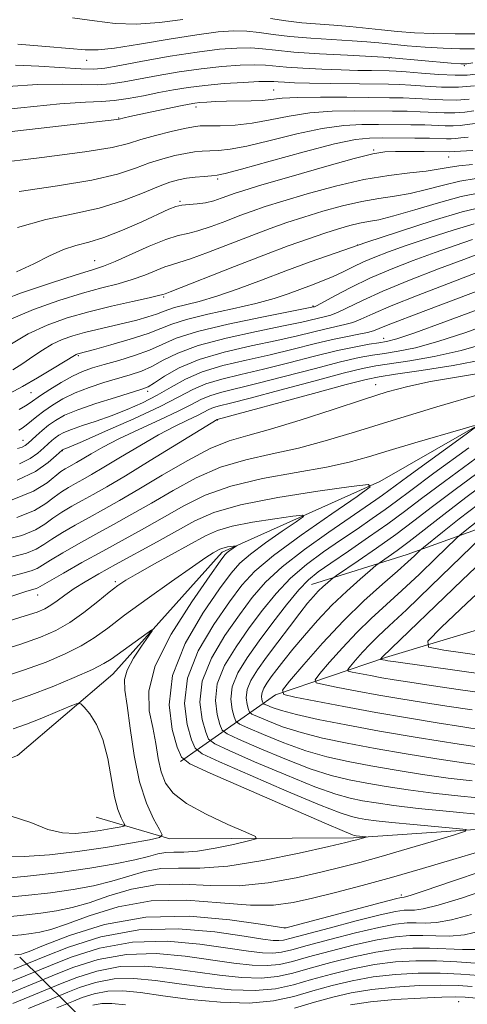
# Model space of a CAD drawing. Extents: x 2112300 to 2115200, y 314800 to 317700.
# Drawn here: x 2113720 to 2113795, y 315218 to 315384 of the extents above; entities that cross this region are included whole.
import ezdxf

# ---------------------------------------------------------------- set-up
doc = ezdxf.new("R2010")
doc.units = 0
doc.header["$MEASUREMENT"] = 0
doc.linetypes.add('rvrstm', pattern=[117.1, 50, -3.9, 0.5, -3.9, 0.5, -3.9, 0.5, -3.9, 50])
for name, color, linetype, lineweight in [('DTM HARD BREAKLINE', 7, 'Continuous', 0), ('DTM SPOT ELEVATION', 2, 'Continuous', 13), ('INDEX CONTOUR', 41, 'Continuous', 13), ('INTERMEDIATE CONTOUR', 44, 'Continuous', 0), ('STREAM - RIVER SINGLE LINE', 142, 'rvrstm', 0)]:
    doc.layers.add(name, color=color, linetype=linetype, lineweight=lineweight)

msp = doc.modelspace()

# ---------------------------------------------------------------- linework, layer by layer
at = {"layer": 'DTM HARD BREAKLINE'}
for points in [[(2113828.89, 315305.43, 1066.83), (2113804.13, 315300.33, 1061.25), (2113784.96, 315293.39, 1055.29), (2113768.87, 315288.34, 1051.04)], [(2113746.74, 315258.46, 1041.82), (2113762.79, 315269.71, 1055.82), (2113781.34, 315276.02, 1062.32), (2113819.08, 315287.4, 1072.93), (2113850.04, 315293.17, 1080.49), (2113887.21, 315295.87, 1096.28), (2113900.22, 315297.19, 1100.59)], [(2114233.36, 315091.62, 1164.19), (2114213.81, 315094.55, 1159.62), (2114189.61, 315098.74, 1154.78), (2114160.48, 315099.19, 1152.52), (2114131.33, 315103.35, 1148.87), (2114108.35, 315110.65, 1145.16), (2114087.85, 315118.58, 1139.92), (2114065.44, 315134.56, 1133.95), (2114045.51, 315150.56, 1125.99), (2114039.89, 315156.72, 1113.98), (2114022.5, 315162.81, 1105.36), (2114005.11, 315169.53, 1097.47), (2113989.57, 315176.25, 1086.92), (2113969.67, 315187.91, 1077.97), (2113945.41, 315202.01, 1073.06), (2113915.59, 315214.23, 1063.31), (2113891.33, 315228.34, 1059), (2113867.1, 315239.35, 1056.02), (2113852.19, 315244.84, 1051.31), (2113838.55, 315245.37, 1048.79), (2113806.31, 315247.66, 1045.2), (2113775.95, 315245.62, 1041.75), (2113744.96, 315245.43, 1038.31), (2113732.54, 315249.07, 1034.46)], [(2113786.21, 315189.28, 1087.92), (2113753.31, 315197.76, 1076.91), (2113731.52, 315213.74, 1065.76), (2113719.67, 315225.44, 1048.32)]]:
    msp.add_polyline3d(points, dxfattribs=at)
at = {"layer": 'DTM SPOT ELEVATION'}
for p in [(2113730.96, 315376.8, 1093.3), (2113781.97, 315377.16, 1091.9), (2113794.63, 315375.9, 1091.8), (2113762.48, 315371.76, 1086.9), (2113749.36, 315368.92, 1085.5), (2113736.32, 315367.06, 1086.1), (2113779.33, 315361.67, 1078.2), (2113791.98, 315360.5, 1077.2), (2113753.02, 315356.76, 1079.7), (2113746.67, 315353.01, 1078.2), (2113776.62, 315345.63, 1070), (2113732.27, 315342.99, 1076.8), (2113743.95, 315336.88, 1071.8), (2113769.1, 315335.36, 1066.2), (2113781, 315329.89, 1058.7), (2113729.55, 315326.97, 1067.8), (2113741.24, 315320.96, 1061.6), (2113779.65, 315322.09, 1050.7), (2113721.56, 315320.7, 1067), (2113752.99, 315316.09, 1051.9), (2113720.21, 315312.65, 1062.8), (2113726.82, 315310.92, 1057.9), (2113735.77, 315288.8, 1042.3), (2113722.7, 315286.6, 1045.3), (2113783.96, 315235.98, 1047.6), (2113764.39, 315230.47, 1047.9), (2113793.66, 315217.93, 1064.9)]:
    msp.add_point(p, dxfattribs=at)
at = {"layer": 'INDEX CONTOUR', "flags": 128}
for points, elevation in [([(2113717.645, 315372.369), (2113722.663, 315372.703), (2113726.805, 315372.78), (2113730.106, 315372.707), (2113732.775, 315372.67), (2113735.042, 315372.818), (2113737.263, 315373.154), (2113742.973, 315374.235), (2113746.54, 315374.848), (2113750.216, 315375.381), (2113753.714, 315375.757), (2113756.809, 315375.971), (2113759.292, 315376.041), (2113761.088, 315375.986), (2113764.614, 315375.665), (2113767.362, 315375.481), (2113770.597, 315375.316), (2113773.835, 315375.184), (2113776.66, 315375.099), (2113778.964, 315375.051), (2113781.949, 315375.008), (2113783.141, 315374.96), (2113784.827, 315374.84), (2113787.36, 315374.633), (2113790.306, 315374.414), (2113793.038, 315374.282), (2113795.081, 315374.311), (2113796.573, 315374.463)], 1090), ([(2113719.3, 315348.578), (2113724.063, 315349.927), (2113728.69, 315350.885), (2113733.043, 315351.84), (2113736.982, 315353.061), (2113740.363, 315354.378), (2113743.041, 315355.508), (2113744.958, 315356.242), (2113746.401, 315356.653), (2113747.746, 315356.889), (2113749.258, 315357.069), (2113750.771, 315357.213), (2113752.012, 315357.312), (2113752.917, 315357.404), (2113754.268, 315357.698), (2113757.055, 315358.448), (2113761.855, 315359.784), (2113767.584, 315361.356), (2113772.743, 315362.687), (2113776.244, 315363.422), (2113778.608, 315363.684), (2113780.771, 315363.709), (2113786.254, 315363.675), (2113788.743, 315363.642), (2113791.608, 315363.555), (2113792.4, 315363.552), (2113793.123, 315363.606), (2113793.998, 315363.698), (2113795.235, 315363.802)], 1080), ([(2113718.52, 315324.548), (2113720.2, 315325.646), (2113721.849, 315326.791), (2113723.474, 315327.9), (2113725.111, 315328.882), (2113726.799, 315329.67), (2113728.596, 315330.308), (2113730.562, 315330.862), (2113732.728, 315331.391), (2113737.261, 315332.44), (2113739.38, 315332.972), (2113741.231, 315333.485), (2113742.687, 315333.95), (2113743.708, 315334.347), (2113744.601, 315334.708), (2113745.762, 315335.077), (2113749.909, 315336.108), (2113752.913, 315336.991), (2113756.471, 315338.229), (2113760.402, 315339.705), (2113764.492, 315341.259), (2113768.615, 315342.777), (2113773.004, 315344.329), (2113777.979, 315346.032), (2113783.661, 315347.929), (2113789.379, 315349.764), (2113794.261, 315351.207), (2113797.792, 315352.071)], 1070), ([(2113719.64, 315308.727), (2113721.437, 315309.604), (2113722.738, 315310.529), (2113723.694, 315311.384), (2113724.441, 315312.082), (2113725.064, 315312.643), (2113725.635, 315313.116), (2113726.248, 315313.548), (2113727.09, 315313.996), (2113728.368, 315314.516), (2113730.225, 315315.153), (2113732.533, 315315.922), (2113735.099, 315316.826), (2113737.744, 315317.865), (2113740.356, 315319.026), (2113742.838, 315320.3), (2113745.163, 315321.652), (2113747.582, 315322.996), (2113750.423, 315324.228), (2113753.898, 315325.278), (2113757.809, 315326.206), (2113761.849, 315327.104), (2113765.737, 315328.036), (2113769.299, 315328.929), (2113772.389, 315329.675), (2113774.891, 315330.203), (2113776.83, 315330.566), (2113778.261, 315330.851), (2113779.294, 315331.142), (2113780.252, 315331.516), (2113781.509, 315332.045), (2113783.391, 315332.796), (2113786.011, 315333.805), (2113797.778, 315338.245)], 1060), ([(2113718.462, 315293.002), (2113720.804, 315293.645), (2113722.433, 315294.315), (2113723.699, 315295.079), (2113725.055, 315296), (2113726.851, 315297.116), (2113729.01, 315298.37), (2113731.349, 315299.68), (2113733.763, 315301.011), (2113736.457, 315302.522), (2113739.71, 315304.417), (2113743.661, 315306.784), (2113747.871, 315309.24), (2113751.759, 315311.285), (2113754.973, 315312.589), (2113758.087, 315313.504), (2113761.904, 315314.549), (2113766.93, 315316.095), (2113772.488, 315317.903), (2113777.604, 315319.585), (2113781.614, 315320.846), (2113785.084, 315321.784), (2113788.891, 315322.587), (2113793.616, 315323.406), (2113798.658, 315324.234)], 1050), ([(2113796.579, 315309.654), (2113791.27, 315305.748), (2113787.406, 315302.847), (2113784.504, 315300.65), (2113781.726, 315298.605), (2113778.467, 315296.311), (2113775.07, 315293.976), (2113772.11, 315291.965), (2113769.982, 315290.487), (2113768.349, 315289.158), (2113766.696, 315287.433), (2113764.636, 315284.936), (2113762.315, 315281.925), (2113760.01, 315278.826), (2113757.98, 315275.978), (2113756.409, 315273.415), (2113755.465, 315271.093), (2113755.231, 315268.999), (2113755.457, 315267.251), (2113755.811, 315265.994), (2113756.102, 315265.285), (2113756.705, 315264.808), (2113758.137, 315264.152), (2113760.741, 315263.03), (2113764.159, 315261.641), (2113767.861, 315260.304), (2113771.444, 315259.264), (2113775.029, 315258.457), (2113778.87, 315257.742), (2113783.122, 315257.016), (2113787.57, 315256.311), (2113791.908, 315255.694), (2113795.923, 315255.209)], 1050), ([(2113799.256, 315298.04), (2113788.967, 315288.042), (2113784.837, 315284.073), (2113781.962, 315281.364), (2113780.099, 315279.628), (2113778.726, 315278.289), (2113777.434, 315276.91), (2113776.27, 315275.59), (2113775.395, 315274.565), (2113774.956, 315273.997), (2113775.041, 315273.739), (2113775.721, 315273.572), (2113778.763, 315272.986), (2113780.725, 315272.625), (2113782.806, 315272.265), (2113785.394, 315271.854), (2113788.999, 315271.317), (2113793.984, 315270.6), (2113814.178, 315267.753)], 1060), ([(2113716.406, 315272.619), (2113720.455, 315273.925), (2113724.119, 315275.269), (2113727.309, 315276.625), (2113729.99, 315277.979), (2113732.223, 315279.364), (2113734.483, 315280.998), (2113737.346, 315283.15), (2113741.148, 315285.936), (2113745.247, 315288.88), (2113748.764, 315291.356), (2113751.035, 315292.9), (2113752.272, 315293.686), (2113753.302, 315294.267), (2113753.657, 315294.427), (2113754.098, 315294.555), (2113754.707, 315294.675), (2113756.196, 315294.892), (2113756.221, 315294.85), (2113755.09, 315294.06), (2113754.639, 315293.728), (2113754.25, 315293.353), (2113753.462, 315292.303), (2113751.694, 315289.804), (2113748.652, 315285.402), (2113745.202, 315279.957), (2113742.502, 315274.651), (2113741.395, 315270.401), (2113741.485, 315267.055), (2113742.07, 315264.196), (2113742.584, 315261.493), (2113743.022, 315258.967), (2113743.521, 315256.725), (2113744.25, 315254.823), (2113745.547, 315253.117), (2113747.78, 315251.413), (2113751.099, 315249.596), (2113754.759, 315247.878), (2113757.789, 315246.553), (2113759.402, 315245.812), (2113759.513, 315245.427), (2113758.218, 315245.068), (2113755.715, 315244.5), (2113752.618, 315243.855), (2113749.642, 315243.363), (2113747.345, 315243.178), (2113745.636, 315243.167), (2113744.267, 315243.127), (2113742.964, 315242.894), (2113741.356, 315242.467), (2113739.048, 315241.887), (2113735.738, 315241.201), (2113731.494, 315240.472), (2113726.477, 315239.768), (2113720.965, 315239.152), (2113715.711, 315238.654)], 1040), ([(2113798.708, 315236.985), (2113794.125, 315235.434), (2113790.215, 315234.226), (2113787.679, 315233.599), (2113786.229, 315233.408), (2113785.33, 315233.414), (2113784.441, 315233.392), (2113782.99, 315233.17), (2113780.399, 315232.592), (2113776.382, 315231.581), (2113771.819, 315230.382), (2113765.442, 315228.663), (2113764.147, 315228.347), (2113763.343, 315228.256), (2113762.382, 315228.3), (2113760.637, 315228.525), (2113757.487, 315229.008), (2113752.546, 315229.728), (2113746.362, 315230.263), (2113739.714, 315230.092), (2113733.35, 315228.896), (2113727.881, 315227.163), (2113723.882, 315225.583), (2113719.879, 315223.926), (2113718.642, 315223.43)], 1050), ([(2113797.05, 315222.383), (2113794.013, 315222.623), (2113790.536, 315222.774), (2113786.804, 315222.757), (2113782.982, 315222.545), (2113779.233, 315222.12), (2113775.683, 315221.479), (2113772.316, 315220.671), (2113769.082, 315219.762), (2113765.88, 315218.838), (2113762.419, 315218.084), (2113758.359, 315217.71), (2113753.529, 315217.852), (2113748.438, 315218.347), (2113743.765, 315218.96), (2113740.021, 315219.477), (2113737.046, 315219.765), (2113734.515, 315219.716), (2113732.189, 315219.279), (2113730.19, 315218.645), (2113728.729, 315218.068), (2113725.938, 315216.911)], 1060)]:
    msp.add_lwpolyline(points, dxfattribs=dict(at, elevation=elevation))
at = {"layer": 'INTERMEDIATE CONTOUR', "flags": 128}
for points, elevation in [([(2113728.582, 315383.986), (2113732.278, 315383.459), (2113735.719, 315383.018), (2113739.282, 315382.873), (2113743.201, 315383.159), (2113747.128, 315383.7)], 1096), ([(2113761.92, 315383.825), (2113764.53, 315383.43), (2113767.207, 315383.143), (2113772.62, 315382.727), (2113775.31, 315382.479), (2113780.641, 315381.914), (2113783.324, 315381.654), (2113786.19, 315381.443), (2113789.427, 315381.305), (2113793.088, 315381.255), (2113796.68, 315381.266), (2113799.578, 315381.304), (2113801.386, 315381.352), (2113802.642, 315381.496), (2113804.115, 315381.843), (2113806.351, 315382.448), (2113809.001, 315383.191), (2113815.972, 315385.223)], 1096), ([(2113719.353, 315379.524), (2113724.055, 315379.122), (2113728.052, 315378.809), (2113730.716, 315378.587), (2113732.855, 315378.556), (2113735.635, 315378.841), (2113739.853, 315379.505), (2113744.827, 315380.35), (2113749.504, 315381.115), (2113753.083, 315381.591), (2113755.744, 315381.777), (2113757.923, 315381.725), (2113760.025, 315381.491), (2113762.36, 315381.156), (2113765.209, 315380.809), (2113768.707, 315380.518), (2113775.684, 315380.084), (2113778.153, 315379.902), (2113780.173, 315379.717), (2113782.307, 315379.503), (2113784.969, 315379.254), (2113787.987, 315379.009), (2113791.041, 315378.824), (2113793.854, 315378.739), (2113796.313, 315378.745)], 1094), ([(2113718.923, 315375.975), (2113722.854, 315375.818), (2113729.961, 315375.335), (2113732.137, 315375.294), (2113733.99, 315375.483), (2113736.509, 315375.938), (2113740.372, 315376.654), (2113745.014, 315377.472), (2113749.56, 315378.192), (2113753.309, 315378.657), (2113756.265, 315378.871), (2113758.607, 315378.883), (2113760.593, 315378.737), (2113762.801, 315378.487), (2113765.889, 315378.19), (2113770.208, 315377.894), (2113774.888, 315377.635), (2113780.996, 315377.326), (2113782.365, 315377.234), (2113792.39, 315376.339), (2113794.033, 315376.216), (2113795.036, 315376.218), (2113796.065, 315376.346)], 1092), ([(2113712.426, 315368.054), (2113719.847, 315368.793), (2113726.404, 315369.431), (2113730.754, 315369.743), (2113733.466, 315369.858), (2113735.586, 315370.005), (2113737.947, 315370.342), (2113740.536, 315370.825), (2113743.126, 315371.345), (2113745.574, 315371.817), (2113748.066, 315372.224), (2113750.873, 315372.57), (2113754.119, 315372.856), (2113757.354, 315373.07), (2113759.976, 315373.199), (2113761.579, 315373.236), (2113762.494, 315373.207), (2113763.237, 315373.146), (2113764.286, 315373.079), (2113765.951, 315373.014), (2113768.501, 315372.948), (2113772.031, 315372.883), (2113781.845, 315372.751), (2113783.714, 315372.703), (2113785.61, 315372.6), (2113788.01, 315372.43), (2113790.771, 315372.282), (2113793.601, 315372.273), (2113796.293, 315372.506)], 1088), ([(2113709.935, 315363.826), (2113736.033, 315366.8), (2113736.446, 315366.871), (2113737.271, 315367.075), (2113738.202, 315367.287), (2113739.767, 315367.63), (2113746.784, 315369.123), (2113748.222, 315369.417), (2113749.161, 315369.577), (2113750.03, 315369.672), (2113751.184, 315369.756), (2113752.68, 315369.83), (2113754.495, 315369.882), (2113758.683, 315369.943), (2113760.576, 315370.032), (2113763.897, 315370.392), (2113766.504, 315370.54), (2113770.365, 315370.59), (2113774.815, 315370.569), (2113782.001, 315370.49), (2113784.319, 315370.447), (2113786.393, 315370.361), (2113788.628, 315370.221), (2113790.981, 315370.1), (2113793.301, 315370.093), (2113795.447, 315370.258)], 1086), ([(2113715.077, 315359.371), (2113723.388, 315360.396), (2113730.628, 315361.333), (2113735.249, 315362.109), (2113737.972, 315362.778), (2113740.083, 315363.429), (2113742.566, 315364.118), (2113745.193, 315364.771), (2113747.434, 315365.284), (2113748.943, 315365.582), (2113750.095, 315365.711), (2113751.451, 315365.745), (2113753.44, 315365.764), (2113755.977, 315365.871), (2113758.847, 315366.174), (2113761.883, 315366.729), (2113765.105, 315367.38), (2113768.584, 315367.921), (2113772.324, 315368.201), (2113776.08, 315368.274), (2113782.473, 315368.225), (2113784.964, 315368.189), (2113787.177, 315368.121), (2113791.19, 315367.919), (2113793.001, 315367.913), (2113794.673, 315368.041), (2113796.21, 315368.246)], 1084), ([(2113719.57, 315354.649), (2113726.039, 315355.641), (2113731.835, 315356.587), (2113736.116, 315357.585), (2113739.166, 315358.578), (2113741.562, 315359.469), (2113743.762, 315360.18), (2113745.797, 315360.712), (2113747.59, 315361.086), (2113749.1, 315361.325), (2113750.433, 315361.462), (2113751.731, 315361.529), (2113753.179, 315361.584), (2113755.123, 315361.785), (2113757.951, 315362.311), (2113761.869, 315363.257), (2113766.345, 315364.368), (2113770.664, 315365.304), (2113774.284, 315365.812), (2113777.344, 315365.979), (2113780.156, 315365.981), (2113785.609, 315365.932), (2113787.959, 315365.882), (2113791.399, 315365.737), (2113792.701, 315365.732), (2113793.898, 315365.823), (2113795.104, 315365.972), (2113796.428, 315366.123)], 1082), ([(2113719.109, 315341.094), (2113722.06, 315342.481), (2113724.683, 315343.794), (2113727.01, 315344.85), (2113729.123, 315345.544), (2113731.299, 315346.122), (2113733.864, 315346.914), (2113736.989, 315348.138), (2113740.226, 315349.556), (2113744.799, 315351.657), (2113745.991, 315352.122), (2113747.004, 315352.347), (2113748.2, 315352.461), (2113749.564, 315352.563), (2113750.984, 315352.749), (2113752.357, 315353.084), (2113753.624, 315353.506), (2113754.734, 315353.925), (2113755.78, 315354.307), (2113757.428, 315354.839), (2113760.489, 315355.763), (2113765.392, 315357.21), (2113771.054, 315358.846), (2113776.012, 315360.227), (2113779.208, 315361.018), (2113781.219, 315361.335), (2113783.023, 315361.405), (2113785.342, 315361.417), (2113787.848, 315361.414), (2113792.1, 315361.372), (2113792.892, 315361.424), (2113796.033, 315361.577)], 1078), ([(2113715.106, 315335.708), (2113719.766, 315337.481), (2113724.838, 315339.212), (2113729.166, 315340.599), (2113731.942, 315341.459), (2113733.798, 315342.075), (2113735.72, 315342.847), (2113741.505, 315345.408), (2113744.308, 315346.554), (2113746.359, 315347.211), (2113747.984, 315347.592), (2113749.708, 315348.026), (2113751.909, 315348.757), (2113754.376, 315349.678), (2113756.75, 315350.59), (2113758.832, 315351.365), (2113761.057, 315352.124), (2113764.02, 315353.053), (2113768.105, 315354.266), (2113772.865, 315355.562), (2113777.642, 315356.667), (2113781.878, 315357.379), (2113785.411, 315357.8), (2113788.179, 315358.098), (2113790.207, 315358.409), (2113791.883, 315358.723), (2113793.681, 315358.992), (2113796.004, 315359.214)], 1076), ([(2113717.905, 315333.021), (2113721.974, 315334.76), (2113726.248, 315336.266), (2113730.225, 315337.479), (2113733.523, 315338.379), (2113736.239, 315339.091), (2113738.592, 315339.784), (2113740.743, 315340.567), (2113744.138, 315341.947), (2113745.266, 315342.313), (2113746.498, 315342.664), (2113748.433, 315343.302), (2113751.462, 315344.431), (2113758.767, 315347.256), (2113761.885, 315348.422), (2113764.686, 315349.407), (2113767.551, 315350.343), (2113770.745, 315351.317), (2113774.092, 315352.243), (2113777.302, 315352.988), (2113780.167, 315353.477), (2113782.813, 315353.853), (2113785.448, 315354.312), (2113788.224, 315354.986), (2113791.073, 315355.746), (2113793.875, 315356.397), (2113796.6, 315356.833)], 1074), ([(2113718.005, 315328.778), (2113721.075, 315330.619), (2113724.291, 315332.124), (2113727.669, 315333.331), (2113731.284, 315334.36), (2113735.103, 315335.298), (2113738.681, 315336.109), (2113741.464, 315336.721), (2113743.066, 315337.09), (2113743.756, 315337.27), (2113744.173, 315337.415), (2113745.011, 315337.736), (2113755.881, 315342.02), (2113760.783, 315343.921), (2113764.937, 315345.479), (2113768.315, 315346.691), (2113771.081, 315347.633), (2113773.384, 315348.369), (2113775.319, 315348.923), (2113776.961, 315349.309), (2113778.456, 315349.574), (2113780.215, 315349.906), (2113782.717, 315350.526), (2113786.24, 315351.562), (2113790.263, 315352.768), (2113794.068, 315353.802), (2113797.196, 315354.452)], 1072), ([(2113717.954, 315320.547), (2113720.11, 315321.758), (2113722.65, 315323.24), (2113725.186, 315324.744), (2113729.146, 315327.144), (2113729.3, 315327.216), (2113729.463, 315327.273), (2113732.272, 315328.023), (2113735.025, 315328.783), (2113738.3, 315329.733), (2113741.285, 315330.695), (2113743.44, 315331.535), (2113745.325, 315332.295), (2113747.777, 315333.073), (2113751.355, 315333.934), (2113755.516, 315334.847), (2113759.449, 315335.753), (2113762.53, 315336.606), (2113764.906, 315337.404), (2113768.84, 315338.87), (2113770.711, 315339.582), (2113772.5, 315340.326), (2113774.199, 315341.126), (2113775.872, 315341.958), (2113777.599, 315342.788), (2113779.495, 315343.604), (2113781.81, 315344.492), (2113784.827, 315345.56), (2113788.656, 315346.853), (2113792.725, 315348.162), (2113796.288, 315349.215)], 1068), ([(2113719.543, 315317.898), (2113720.625, 315318.514), (2113721.394, 315319.006), (2113723.141, 315320.223), (2113724.723, 315321.258), (2113726.636, 315322.438), (2113728.549, 315323.51), (2113730.235, 315324.291), (2113731.904, 315324.885), (2113733.873, 315325.462), (2113736.341, 315326.166), (2113739.027, 315326.988), (2113741.527, 315327.893), (2113743.652, 315328.852), (2113746.055, 315329.888), (2113749.604, 315331.033), (2113754.774, 315332.281), (2113760.474, 315333.469), (2113769.205, 315335.177), (2113769.341, 315335.223), (2113769.779, 315335.443), (2113772.778, 315337.065), (2113775.462, 315338.459), (2113778.697, 315340.012), (2113782.282, 315341.557), (2113786.008, 315343.027), (2113789.667, 315344.379), (2113793.057, 315345.568), (2113795.997, 315346.535)], 1066), ([(2113719.494, 315314.39), (2113720.076, 315314.727), (2113720.759, 315315.217), (2113722.525, 315316.684), (2113723.712, 315317.61), (2113725.173, 315318.622), (2113726.93, 315319.661), (2113729.004, 315320.667), (2113731.369, 315321.586), (2113733.845, 315322.403), (2113738.288, 315323.723), (2113740.16, 315324.355), (2113741.953, 315325.14), (2113743.856, 315326.174), (2113746.292, 315327.388), (2113749.745, 315328.671), (2113754.443, 315329.919), (2113759.58, 315331.044), (2113764.096, 315331.965), (2113767.186, 315332.623), (2113771.191, 315333.55), (2113772.129, 315333.817), (2113773.318, 315334.295), (2113777.423, 315336.284), (2113780.864, 315337.827), (2113785.384, 315339.685), (2113790.245, 315341.584), (2113794.508, 315343.199), (2113797.457, 315344.282)], 1064), ([(2113719.278, 315311.3), (2113720.047, 315311.529), (2113720.577, 315311.795), (2113721.066, 315312.168), (2113722.453, 315313.451), (2113723.427, 315314.317), (2113724.507, 315315.207), (2113725.689, 315316.047), (2113727.232, 315316.892), (2113729.456, 315317.824), (2113732.503, 315318.882), (2113735.787, 315319.922), (2113740.234, 315321.281), (2113741.292, 315321.722), (2113742.379, 315322.388), (2113744.06, 315323.496), (2113746.528, 315324.887), (2113749.887, 315326.309), (2113754.112, 315327.556), (2113758.688, 315328.619), (2113762.972, 315329.535), (2113766.461, 315330.33), (2113771.328, 315331.509), (2113774.48, 315332.192), (2113775.789, 315332.573), (2113777.186, 315333.141), (2113779.166, 315334.026), (2113782.294, 315335.36), (2113786.847, 315337.185), (2113791.94, 315339.163), (2113802.297, 315343.116)], 1062), ([(2113719.246, 315305.936), (2113722.326, 315307.44), (2113724.459, 315308.933), (2113725.798, 315310.115), (2113726.797, 315311.032), (2113726.894, 315311.092), (2113727.093, 315311.17), (2113727.981, 315311.543), (2113730.215, 315312.5), (2113734.145, 315314.204), (2113738.902, 315316.319), (2113743.305, 315318.377), (2113746.49, 315320.016), (2113748.843, 315321.258), (2113751.056, 315322.219), (2113753.712, 315323.02), (2113756.934, 315323.793), (2113760.725, 315324.674), (2113765.004, 315325.742), (2113769.348, 315326.854), (2113773.245, 315327.813), (2113776.296, 315328.469), (2113778.558, 315328.871), (2113780.194, 315329.113), (2113781.493, 315329.329), (2113783.221, 315329.795), (2113786.269, 315330.827), (2113791.135, 315332.594), (2113796.768, 315334.697)], 1058), ([(2113718.384, 315302.639), (2113722.003, 315304.112), (2113724.258, 315305.497), (2113726.606, 315307.391), (2113727.319, 315307.876), (2113727.909, 315308.217), (2113729.235, 315308.96), (2113731.68, 315310.418), (2113733.667, 315311.543), (2113736.345, 315312.92), (2113739.719, 315314.508), (2113743.279, 315316.132), (2113746.388, 315317.587), (2113748.594, 315318.718), (2113750.199, 315319.562), (2113751.69, 315320.209), (2113753.529, 315320.762), (2113759.601, 315322.243), (2113764.258, 315323.445), (2113769.284, 315324.763), (2113773.721, 315325.897), (2113776.877, 315326.624), (2113779.131, 315327.047), (2113781.129, 315327.346), (2113783.447, 315327.704), (2113786.383, 315328.305), (2113790.167, 315329.33), (2113794.846, 315330.869), (2113799.744, 315332.645)], 1056), ([(2113719.191, 315299.641), (2113722.147, 315300.847), (2113724.072, 315302.024), (2113725.451, 315303.085), (2113726.687, 315303.966), (2113727.883, 315304.707), (2113729.056, 315305.371), (2113730.273, 315306.044), (2113731.776, 315306.897), (2113733.855, 315308.127), (2113736.672, 315309.836), (2113739.892, 315311.772), (2113743.055, 315313.59), (2113745.775, 315315.02), (2113747.964, 315316.079), (2113749.609, 315316.858), (2113751.56, 315317.869), (2113752.324, 315318.2), (2113753.344, 315318.504), (2113755.185, 315318.969), (2113758.477, 315319.814), (2113763.511, 315321.148), (2113769.221, 315322.673), (2113774.196, 315323.981), (2113777.457, 315324.779), (2113779.703, 315325.223), (2113785.4, 315326.081), (2113789.545, 315326.815), (2113794.065, 315327.833), (2113798.557, 315329.143)], 1054), ([(2113716.716, 315295.746), (2113719.998, 315296.643), (2113722.29, 315297.581), (2113723.885, 315298.552), (2113725.252, 315299.543), (2113726.769, 315300.541), (2113728.446, 315301.54), (2113730.202, 315302.525), (2113732.043, 315303.543), (2113734.317, 315304.835), (2113737.464, 315306.695), (2113741.664, 315309.255), (2113752.958, 315316.19), (2113769.156, 315320.583), (2113774.672, 315322.066), (2113778.036, 315322.934), (2113780.276, 315323.399), (2113782.997, 315323.813), (2113787.354, 315324.457), (2113792.706, 315325.325), (2113797.964, 315326.337)], 1052), ([(2113718.089, 315289.72), (2113720.209, 315290.259), (2113721.611, 315290.647), (2113722.577, 315291.049), (2113723.512, 315291.607), (2113724.858, 315292.458), (2113726.933, 315293.69), (2113729.573, 315295.202), (2113732.496, 315296.834), (2113735.481, 315298.477), (2113738.574, 315300.195), (2113741.886, 315302.094), (2113745.499, 315304.214), (2113749.39, 315306.322), (2113753.504, 315308.119), (2113757.789, 315309.407), (2113762.186, 315310.385), (2113766.632, 315311.354), (2113771.17, 315312.569), (2113776.257, 315314.117), (2113782.453, 315316.041), (2113789.974, 315318.306), (2113797.658, 315320.558)], 1048), ([(2113718.012, 315286.292), (2113720.706, 315287.144), (2113722.418, 315287.649), (2113722.72, 315287.783), (2113724.661, 315288.914), (2113727.015, 315290.266), (2113730.137, 315292.033), (2113733.642, 315293.988), (2113740.691, 315297.869), (2113744.061, 315299.772), (2113747.338, 315301.643), (2113750.908, 315303.402), (2113755.25, 315304.953), (2113760.607, 315306.224), (2113766.286, 315307.266), (2113771.36, 315308.158), (2113775.212, 315308.985), (2113778.435, 315309.867), (2113781.934, 315310.933), (2113786.288, 315312.239), (2113794.423, 315314.628), (2113796.341, 315315.149)], 1046), ([(2113796.465, 315314.918), (2113794.901, 315313.736), (2113785.097, 315306.589), (2113780.816, 315303.413), (2113779.674, 315302.61), (2113771.738, 315297.179), (2113767.663, 315294.266), (2113763.926, 315291.35), (2113761.09, 315288.717), (2113758.85, 315286.129), (2113756.684, 315283.217), (2113754.254, 315279.73), (2113751.971, 315275.892), (2113750.431, 315272.043), (2113750.035, 315268.511), (2113750.417, 315265.56), (2113751.014, 315263.44), (2113751.505, 315262.244), (2113752.522, 315261.438), (2113754.939, 315260.333), (2113759.26, 315258.453), (2113764.529, 315256.207), (2113769.416, 315254.218), (2113772.927, 315252.955), (2113775.388, 315252.271), (2113777.454, 315251.865), (2113779.742, 315251.482), (2113782.717, 315251.058), (2113786.806, 315250.577), (2113792.161, 315250.037), (2113797.844, 315249.506)], 1046), ([(2113795.365, 315311.419), (2113789.479, 315307.109), (2113785.592, 315304.224), (2113783.181, 315302.414), (2113781.271, 315301.009), (2113779.071, 315299.46), (2113776.519, 315297.709), (2113773.741, 315295.819), (2113770.86, 315293.834), (2113768.006, 315291.712), (2113765.311, 315289.392), (2113762.863, 315286.827), (2113760.583, 315284.028), (2113758.347, 315281.021), (2113756.117, 315277.854), (2113754.19, 315274.653), (2113752.948, 315271.568), (2113752.633, 315268.755), (2113752.937, 315266.405), (2113753.412, 315264.717), (2113753.803, 315263.765), (2113754.614, 315263.123), (2113756.537, 315262.242), (2113760.001, 315260.742), (2113764.344, 315258.924), (2113768.637, 315257.261), (2113772.186, 315256.11), (2113775.209, 315255.364), (2113778.162, 315254.804), (2113781.432, 315254.249), (2113785.144, 315253.685), (2113789.357, 315253.135), (2113794.042, 315252.623), (2113803.226, 315251.722)], 1048), ([(2113797.797, 315307.889), (2113793.06, 315304.384), (2113789.252, 315301.491), (2113786.085, 315299.062), (2113783.05, 315296.793), (2113779.813, 315294.481), (2113776.736, 315292.354), (2113773.037, 315289.839), (2113772.446, 315289.419), (2113772.076, 315289.116), (2113771.52, 315288.64), (2113770.787, 315287.984), (2113769.98, 315287.208), (2113769.156, 315286.329), (2113768.18, 315285.17), (2113766.867, 315283.509), (2113765.115, 315281.225), (2113763.144, 315278.616), (2113761.259, 315276.083), (2113759.72, 315273.939), (2113758.613, 315272.156), (2113757.982, 315270.618), (2113757.828, 315269.244), (2113757.977, 315268.096), (2113758.209, 315267.271), (2113758.4, 315266.806), (2113758.796, 315266.492), (2113759.736, 315266.062), (2113761.481, 315265.319), (2113763.975, 315264.358), (2113767.083, 315263.348), (2113770.702, 315262.419), (2113774.851, 315261.55), (2113779.578, 315260.681), (2113784.811, 315259.783), (2113789.997, 315258.937), (2113794.459, 315258.253), (2113797.804, 315257.796)], 1052), ([(2113799.014, 315306.125), (2113794.851, 315303.021), (2113791.133, 315300.16), (2113785.318, 315295.616), (2113783.27, 315294.082), (2113781.776, 315293.017), (2113780.242, 315291.961), (2113779.711, 315291.542), (2113778.754, 315290.732), (2113777.045, 315289.265), (2113774.783, 315287.239), (2113772.292, 315284.848), (2113769.864, 315282.287), (2113767.64, 315279.755), (2113765.724, 315277.454), (2113764.191, 315275.543), (2113762.996, 315273.997), (2113762.061, 315272.746), (2113761.327, 315271.725), (2113760.8, 315270.875), (2113760.499, 315270.142), (2113760.426, 315269.488), (2113760.497, 315268.941), (2113760.607, 315268.548), (2113760.698, 315268.325), (2113760.887, 315268.177), (2113761.335, 315267.972), (2113762.221, 315267.607), (2113763.79, 315267.075), (2113766.305, 315266.391), (2113769.96, 315265.573), (2113774.671, 315264.643), (2113780.285, 315263.62), (2113786.665, 315262.53), (2113793.728, 315261.402), (2113801.412, 315260.267)], 1054), ([(2113717.513, 315282.129), (2113720.554, 315283.037), (2113722.591, 315283.699), (2113723.895, 315284.24), (2113724.906, 315284.834), (2113725.996, 315285.617), (2113727.283, 315286.575), (2113728.823, 315287.653), (2113730.681, 315288.821), (2113732.967, 315290.146), (2113735.804, 315291.72), (2113742.846, 315295.564), (2113749.172, 315299.072), (2113752.39, 315300.479), (2113756.871, 315301.769), (2113763.142, 315303.002), (2113769.929, 315304.086), (2113775.509, 315304.889), (2113778.48, 315305.24), (2113778.744, 315304.802), (2113776.527, 315303.203), (2113772.248, 315300.273), (2113767.093, 315296.666), (2113762.44, 315293.239), (2113759.287, 315290.588), (2113757.114, 315288.228), (2113755.02, 315285.412), (2113752.391, 315281.606), (2113749.753, 315277.13), (2113747.913, 315272.52), (2113747.438, 315268.267), (2113747.897, 315264.714), (2113748.616, 315262.163), (2113749.206, 315260.724), (2113750.431, 315259.754), (2113753.34, 315258.422), (2113758.521, 315256.165), (2113764.713, 315253.49), (2113770.193, 315251.174), (2113773.669, 315249.8), (2113775.568, 315249.179), (2113776.746, 315248.926), (2113777.982, 315248.721), (2113779.73, 315248.482), (2113782.364, 315248.185), (2113786.032, 315247.826), (2113793.204, 315247.176), (2113794.892, 315246.986), (2113794.83, 315246.71), (2113792.963, 315246.111), (2113789.409, 315245.042), (2113784.965, 315243.719), (2113780.599, 315242.446), (2113777.011, 315241.448), (2113773.824, 315240.625), (2113770.399, 315239.796), (2113766.258, 315238.854), (2113761.562, 315238.006), (2113756.641, 315237.526), (2113751.779, 315237.567), (2113747.086, 315237.778), (2113742.628, 315237.678), (2113738.474, 315236.934), (2113734.697, 315235.796), (2113731.365, 315234.656), (2113728.497, 315233.824), (2113725.87, 315233.27), (2113723.204, 315232.879), (2113720.3, 315232.554), (2113714.336, 315231.962)], 1044), ([(2113796.974, 315301.926), (2113793.751, 315299.423), (2113790.931, 315297.186), (2113787.703, 315294.584), (2113787.172, 315294.137), (2113786.183, 315293.191), (2113785.086, 315292.176), (2113783.329, 315290.614), (2113780.801, 315288.402), (2113777.681, 315285.576), (2113774.219, 315282.203), (2113770.698, 315278.444), (2113767.528, 315274.848), (2113765.145, 315272.058), (2113763.95, 315270.509), (2113764.181, 315269.807), (2113766.034, 315269.351), (2113769.572, 315268.662), (2113774.32, 315267.756), (2113779.666, 315266.772), (2113785.042, 315265.833), (2113790.052, 315264.999), (2113794.34, 315264.314), (2113797.788, 315263.786)], 1056), ([(2113715.155, 315276.86), (2113719.692, 315278.249), (2113723.137, 315279.435), (2113725.759, 315280.579), (2113728.077, 315281.931), (2113730.476, 315283.639), (2113732.797, 315285.456), (2113734.747, 315287.039), (2113736.183, 315288.163), (2113737.562, 315289.096), (2113739.496, 315290.226), (2113742.371, 315291.814), (2113750.983, 315296.534), (2113752.992, 315297.436), (2113755.484, 315298.162), (2113758.924, 315298.839), (2113762.648, 315299.433), (2113765.708, 315299.874), (2113767.338, 315300.066), (2113767.482, 315299.826), (2113766.267, 315298.949), (2113763.921, 315297.342), (2113761.092, 315295.363), (2113758.539, 315293.484), (2113756.769, 315291.97), (2113755.288, 315290.266), (2113753.357, 315287.607), (2113750.528, 315283.482), (2113747.533, 315278.368), (2113745.396, 315272.994), (2113744.84, 315268.023), (2113745.377, 315263.871), (2113746.217, 315260.886), (2113746.908, 315259.203), (2113748.339, 315258.069), (2113751.741, 315256.512), (2113770.971, 315248.131), (2113774.411, 315246.646), (2113775.747, 315246.086), (2113776.038, 315245.987), (2113776.369, 315245.938), (2113778.055, 315245.772), (2113778.048, 315245.741), (2113776.467, 315245.267), (2113775.936, 315245.126), (2113774.659, 315244.821), (2113771.775, 315244.15), (2113766.786, 315243.016), (2113760.66, 315241.756), (2113754.73, 315240.812), (2113750.032, 315240.481), (2113746.42, 315240.485), (2113743.447, 315240.402), (2113740.719, 315239.914), (2113738.026, 315239.132), (2113735.207, 315238.273), (2113732.118, 315237.512), (2113728.682, 315236.87), (2113724.84, 315236.324), (2113720.632, 315235.853), (2113716.494, 315235.455)], 1042), ([(2113797.705, 315299.769), (2113793.908, 315296.722), (2113793.214, 315296.089), (2113789.826, 315292.799), (2113787.026, 315290.108), (2113784.083, 315287.343), (2113778.89, 315282.602), (2113776.472, 315280.246), (2113774.066, 315277.677), (2113771.9, 315275.219), (2113770.27, 315273.312), (2113769.454, 315272.253), (2113769.611, 315271.773), (2113770.877, 315271.461), (2113773.296, 315270.99), (2113776.541, 315270.371), (2113780.196, 315269.698), (2113783.924, 315269.049), (2113787.723, 315268.427), (2113791.67, 315267.815), (2113795.9, 315267.191)], 1058), ([(2113798.789, 315293.431), (2113794.218, 315289.083), (2113780.801, 315276.143), (2113780.46, 315275.741), (2113780.471, 315275.705), (2113781.255, 315275.552), (2113781.688, 315275.482), (2113783.064, 315275.282), (2113814.497, 315270.849)], 1062), ([(2113800.422, 315290.231), (2113795.026, 315285.185), (2113790.705, 315281.066), (2113788.462, 315278.763), (2113788.579, 315277.782), (2113791.155, 315277.282), (2113809.16, 315274.752)], 1064), ([(2113717.657, 315268.377), (2113721.221, 315269.602), (2113725.1, 315271.103), (2113728.86, 315272.671), (2113731.903, 315274.028), (2113733.835, 315274.992), (2113735.089, 315275.766), (2113741.146, 315280.15), (2113741.918, 315280.678), (2113741.975, 315280.549), (2113741.364, 315279.649), (2113740.201, 315277.968), (2113738.862, 315275.891), (2113737.796, 315273.902), (2113737.338, 315272.291), (2113737.392, 315270.545), (2113737.75, 315267.958), (2113738.253, 315264.082), (2113738.926, 315259.501), (2113739.84, 315255.058), (2113741.011, 315251.449), (2113742.221, 315248.787), (2113743.195, 315247.034), (2113743.642, 315246.095), (2113743.205, 315245.639), (2113741.509, 315245.275), (2113738.336, 315244.704), (2113734.1, 315243.989), (2113729.37, 315243.288), (2113724.678, 315242.742), (2113720.403, 315242.449), (2113716.878, 315242.49)], 1038), ([(2113718.556, 315263.986), (2113720.798, 315264.774), (2113723.409, 315265.808), (2113726.052, 315266.902), (2113728.16, 315267.792), (2113729.349, 315268.254), (2113729.967, 315268.217), (2113730.543, 315267.649), (2113731.472, 315266.51), (2113732.612, 315264.724), (2113733.686, 315262.208), (2113734.489, 315258.991), (2113735.625, 315252.53), (2113736.198, 315250.359), (2113736.748, 315248.979), (2113737.175, 315248.184), (2113737.37, 315247.776), (2113737.18, 315247.576), (2113736.442, 315247.419), (2113735.061, 315247.17), (2113733.218, 315246.86), (2113731.161, 315246.554), (2113729.071, 315246.348), (2113726.864, 315246.432), (2113724.39, 315247.026), (2113721.517, 315248.176), (2113718.187, 315249.244)], 1036), ([(2113797.213, 315243.317), (2113792.695, 315241.928), (2113787.566, 315240.4), (2113782.316, 315238.897), (2113777.368, 315237.555), (2113772.9, 315236.403), (2113769.026, 315235.442), (2113765.73, 315234.695), (2113762.465, 315234.256), (2113758.553, 315234.24), (2113753.526, 315234.653), (2113747.752, 315235.07), (2113741.809, 315234.952), (2113736.229, 315233.954), (2113731.366, 315232.46), (2113727.524, 315231.04), (2113724.877, 315230.135), (2113723.058, 315229.669), (2113721.568, 315229.435), (2113719.968, 315229.255), (2113718.061, 315229.056)], 1046), ([(2113797.776, 315240.035), (2113792.454, 315238.207), (2113788.005, 315236.71), (2113785.471, 315235.886), (2113784.449, 315235.589), (2113783.939, 315235.522), (2113782.988, 315235.296), (2113780.633, 315234.687), (2113764.34, 315230.365), (2113764.154, 315230.39), (2113760.232, 315231.018), (2113755.058, 315231.781), (2113748.275, 315232.384), (2113740.924, 315232.238), (2113733.965, 315230.978), (2113728.033, 315229.125), (2113723.683, 315227.424), (2113721.256, 315226.447), (2113720.246, 315226.068), (2113719.931, 315225.991), (2113718.844, 315225.857)], 1048), ([(2113795.797, 315232.66), (2113792.425, 315231.742), (2113789.888, 315231.311), (2113788.008, 315231.226), (2113786.473, 315231.275), (2113784.944, 315231.262), (2113782.992, 315231.045), (2113780.166, 315230.498), (2113776.242, 315229.56), (2113771.918, 315228.44), (2113768.123, 315227.413), (2113765.53, 315226.698), (2113763.802, 315226.294), (2113762.348, 315226.147), (2113760.611, 315226.21), (2113758.197, 315226.489), (2113754.743, 315226.998), (2113750.041, 315227.678), (2113744.498, 315228.164), (2113738.674, 315228.017), (2113733.118, 315226.972), (2113728.343, 315225.458), (2113724.852, 315224.08), (2113717.522, 315221.051)], 1052), ([(2113797.469, 315229.887), (2113794.634, 315229.258), (2113792.097, 315229.024), (2113789.788, 315229.044), (2113787.615, 315229.136), (2113785.446, 315229.131), (2113782.994, 315228.919), (2113779.933, 315228.403), (2113776.102, 315227.54), (2113772.018, 315226.498), (2113768.363, 315225.5), (2113765.618, 315224.733), (2113763.456, 315224.242), (2113761.35, 315224.037), (2113758.841, 315224.121), (2113755.758, 315224.453), (2113747.536, 315225.628), (2113742.635, 315226.064), (2113737.634, 315225.942), (2113732.885, 315225.049), (2113728.804, 315223.756), (2113725.821, 315222.577), (2113711.702, 315216.728)], 1054), ([(2113796.844, 315226.774), (2113794.307, 315226.737), (2113788.757, 315226.998), (2113785.948, 315227.001), (2113782.996, 315226.794), (2113779.699, 315226.309), (2113775.963, 315225.519), (2113772.117, 315224.557), (2113768.602, 315223.587), (2113765.705, 315222.768), (2113763.111, 315222.189), (2113760.352, 315221.928), (2113757.07, 315222.031), (2113753.318, 315222.418), (2113749.254, 315222.979), (2113745.031, 315223.577), (2113740.772, 315223.965), (2113736.594, 315223.867), (2113732.653, 315223.125), (2113729.266, 315222.051), (2113726.789, 315221.074), (2113718.484, 315217.622)], 1056), ([(2113796.516, 315224.449), (2113793.348, 315224.681), (2113789.899, 315224.859), (2113786.451, 315224.871), (2113782.998, 315224.668), (2113779.466, 315224.214), (2113775.823, 315223.499), (2113772.217, 315222.614), (2113768.841, 315221.675), (2113765.793, 315220.803), (2113762.765, 315220.137), (2113759.356, 315219.819), (2113755.301, 315219.941), (2113750.878, 315220.382), (2113746.51, 315220.969), (2113742.526, 315221.528), (2113738.909, 315221.865), (2113735.554, 315221.792), (2113732.421, 315221.202), (2113729.728, 315220.349), (2113727.759, 315219.571), (2113724, 315218.013), (2113721.13, 315216.807)], 1058), ([(2113795.909, 315220.539), (2113793.565, 315220.688), (2113790.669, 315220.742), (2113787.007, 315220.659), (2113782.946, 315220.423), (2113779, 315220.025), (2113775.543, 315219.458), (2113772.416, 315218.729), (2113769.323, 315217.849), (2113765.968, 315216.873)], 1062), ([(2113804.939, 315217.805), (2113794.768, 315218.694), (2113793.119, 315218.753), (2113790.802, 315218.71), (2113787.21, 315218.56), (2113782.911, 315218.302), (2113778.766, 315217.93), (2113775.403, 315217.438)], 1064), ([(2113737.516, 315217.426), (2113735.183, 315217.666), (2113733.475, 315217.641), (2113731.957, 315217.356)], 1062)]:
    msp.add_lwpolyline(points, dxfattribs=dict(at, elevation=elevation))
at = {"layer": 'STREAM - RIVER SINGLE LINE'}
msp.add_polyline3d([(2113974.94, 315417.22, 1075.78), (2113950.21, 315407.77, 1072.87), (2113929.8, 315400.83, 1070.08), (2113899.47, 315393.21, 1065.37), (2113877.88, 315376.96, 1060), (2113863.11, 315360.14, 1054.63), (2113841.53, 315340.8, 1051.38), (2113811.88, 315323.88, 1047.66), (2113780.38, 315305.72, 1044.08), (2113753.8, 315293.78, 1039.57), (2113735.33, 315273.22, 1037.05), (2113719.3, 315259.49, 1034), (2113690.24, 315248.16, 1031.15), (2113650.04, 315234.9, 1028.96), (2113620.36, 315222.32, 1025.84), (2113586.27, 315222.74, 1022.46), (2113560.96, 315223.83, 1019.67), (2113543.21, 315226.04, 1017.75)], dxfattribs=at)

doc.saveas('drawing.dxf')
